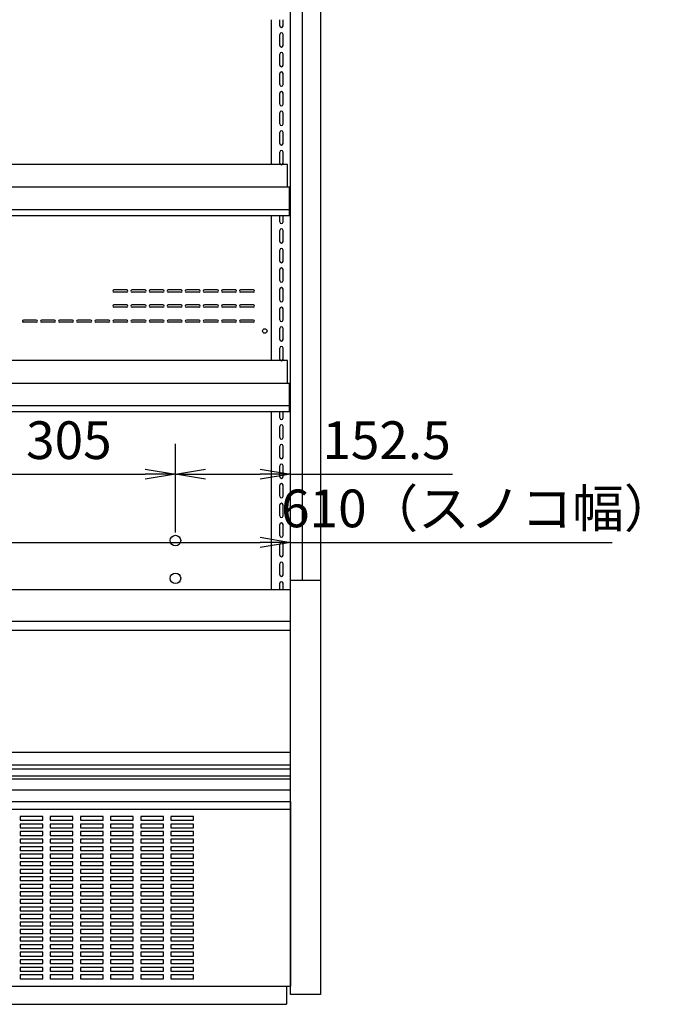
# Model space of a CAD drawing. Extents: x -3926 to 3749, y -3698 to 2290.
# Drawn here: x 2765 to 3635, y -1130 to 176 of the extents above; entities that cross this region are included whole.
import ezdxf

# ---------------------------------------------------------------- set-up
doc = ezdxf.new("R2010")
doc.units = 0
doc.header["$LTSCALE"] = 0.3
doc.layers.get('0').update_dxf_attribs({"linetype": 'CONTINUOUS'})
doc.layers.get('DEFPOINTS').update_dxf_attribs({"linetype": 'CONTINUOUS'})
for name, color, linetype in [('003ｸﾞﾛｰ', 150, 'CONTINUOUS'), ('10', 3, 'CONTINUOUS'), ('20（穴）', 150, 'CONTINUOUS'), ('塞ぎ材', 150, 'CONTINUOUS'), ('棚', 2, 'CONTINUOUS')]:
    doc.layers.add(name, color=color, linetype=linetype)
doc.layers.get('0').off()
doc.styles.add('MSTYLE2', font='romans.shx', dxfattribs={"width": 0.7, "bigfont": 'extfont.shx'})
doc.dimstyles.new('１／２０用', dxfattribs={"dimtxt": 60, "dimasz": 40, "dimexe": 40, "dimexo": 30, "dimgap": 20, "dimtad": 3, "dimdec": 1, "dimdsep": 46, "dimtxsty": 'MSTYLE2', "dimblk1": 'OPEN', "dimblk2": 'OPEN', "dimsah": 1, "dimcen": -60, "dimadec": 0, "dimazin": 0, "dimtfac": 1, "dimtdec": 1, "dimtmove": 0, "dimatfit": 3, "dimldrblk": 'OPEN', "dimfxl": 1, "dimtolj": 1, "dimarcsym": 0})

# ---------------------------------------------------------------- blocks, each defined once
blk = doc.blocks.new('_OPEN')
at = {"color": 0, "linetype": 'ByBlock'}
for p, q in [((-1, 0.167), (0, 0)), ((0, 0), (-1, -0.167)), ((0, 0), (-1, 0))]:
    blk.add_line(p, q, dxfattribs=at)
blk = doc.blocks.new('*D155')
at = {"layer": '10', "color": 0, "lineweight": -2, "transparency": 16777216}
for p, q in [((2666.7, -504), (2666.7, -386.6)), ((2971.7, -484.5), (2971.7, -386.6)), ((2706.7, -426.6), (2931.7, -426.6))]:
    blk.add_line(p, q, dxfattribs=at)
at = {"layer": 'DEFPOINTS', "color": 0, "transparency": 16777216}
for p in [(2971.7, -426.6), (2971.7, -514.5), (2666.7, -534)]:
    blk.add_point(p, dxfattribs=at)
at = {"layer": '10', "color": 0, "lineweight": -2, "transparency": 16777216, "xscale": 40, "yscale": 40, "zscale": 40, "rotation": 180}
blk.add_blockref('_OPEN', (2666.7, -426.6), dxfattribs=at)
at = {"layer": '10', "color": 0, "lineweight": -2, "transparency": 16777216, "xscale": 40, "yscale": 40, "zscale": 40}
blk.add_blockref('_OPEN', (2971.7, -426.6), dxfattribs=at)
at = {"layer": '10', "color": 0, "transparency": 16777216, "insert": (2830.4, -381.6), "char_height": 50, "attachment_point": 5, "style": 'MSTYLE2'}
blk.add_mtext('\\A1;305', dxfattribs=at)
blk = doc.blocks.new('*D160')
at = {"layer": '10', "color": 0, "lineweight": -2, "transparency": 16777216}
for p, q in [((2971.7, -504), (2971.7, -386.6)), ((3124.2, -559), (3124.2, -386.6)), ((3011.7, -426.6), (3084.2, -426.6)), ((3124.2, -426.6), (3339.2, -426.6))]:
    blk.add_line(p, q, dxfattribs=at)
at = {"layer": 'DEFPOINTS', "color": 0, "transparency": 16777216}
for p in [(3124.2, -426.6), (2971.7, -534), (3124.2, -589)]:
    blk.add_point(p, dxfattribs=at)
at = {"layer": '10', "color": 0, "lineweight": -2, "transparency": 16777216, "xscale": 40, "yscale": 40, "zscale": 40, "rotation": 180}
blk.add_blockref('_OPEN', (2971.7, -426.6), dxfattribs=at)
at = {"layer": '10', "color": 0, "lineweight": -2, "transparency": 16777216, "xscale": 40, "yscale": 40, "zscale": 40}
blk.add_blockref('_OPEN', (3124.2, -426.6), dxfattribs=at)
at = {"layer": '10', "color": 0, "transparency": 16777216, "insert": (3251.7, -381.6), "char_height": 50, "attachment_point": 5, "style": 'MSTYLE2'}
blk.add_mtext('\\A1;152.5', dxfattribs=at)
blk = doc.blocks.new('*D189')
at = {"layer": '10', "color": 0, "lineweight": -2, "transparency": 16777216}
for p, q in [((2514.2, -545.4), (2514.2, -477.1)), ((3124.2, -535.2), (3124.2, -477.1)), ((2554.2, -517.1), (3084.2, -517.1)), ((3124.2, -517.1), (3550.7, -517.1))]:
    blk.add_line(p, q, dxfattribs=at)
at = {"layer": 'DEFPOINTS', "color": 0, "transparency": 16777216}
for p in [(3124.2, -517.1), (3124.2, -565.2), (2514.2, -575.4)]:
    blk.add_point(p, dxfattribs=at)
at = {"layer": '10', "color": 0, "lineweight": -2, "transparency": 16777216, "xscale": 40, "yscale": 40, "zscale": 40, "rotation": 180}
blk.add_blockref('_OPEN', (2514.2, -517.1), dxfattribs=at)
at = {"layer": '10', "color": 0, "lineweight": -2, "transparency": 16777216, "xscale": 40, "yscale": 40, "zscale": 40}
blk.add_blockref('_OPEN', (3124.2, -517.1), dxfattribs=at)
at = {"layer": '10', "color": 0, "transparency": 16777216, "insert": (3373.2, -472.1), "char_height": 50, "attachment_point": 5, "style": 'MSTYLE2'}
blk.add_mtext('\\A1;610（スノコ幅）', dxfattribs=at)

msp = doc.modelspace()

# ---------------------------------------------------------------- linework, layer by layer
at = {"layer": '003ｸﾞﾛｰ', "ltscale": 4.5}
for p, q in [((2907.2, -182.27), (2890.2, -182.27)), ((2931.2, -182.27), (2914.2, -182.27)), ((2955.2, -182.27), (2938.2, -182.27)), ((2979.2, -182.27), (2962.2, -182.27)), ((3003.2, -182.27), (2986.2, -182.27)), ((3027.2, -182.27), (3010.2, -182.27)), ((3051.2, -182.27), (3034.2, -182.27)), ((3075.2, -182.27), (3058.2, -182.27)), ((2907.2, -185.27), (2890.2, -185.27)), ((2931.2, -185.27), (2914.2, -185.27)), ((2955.2, -185.27), (2938.2, -185.27)), ((2979.2, -185.27), (2962.2, -185.27)), ((3003.2, -185.27), (2986.2, -185.27)), ((3027.2, -185.27), (3010.2, -185.27)), ((3051.2, -185.27), (3034.2, -185.27)), ((3075.2, -185.27), (3058.2, -185.27)), ((2907.2, -202.27), (2890.2, -202.27)), ((2907.2, -205.27), (2890.2, -205.27)), ((2931.2, -202.27), (2914.2, -202.27)), ((2931.2, -205.27), (2914.2, -205.27)), ((2955.2, -202.27), (2938.2, -202.27)), ((2955.2, -205.27), (2938.2, -205.27)), ((2979.2, -202.27), (2962.2, -202.27)), ((2979.2, -205.27), (2962.2, -205.27)), ((3003.2, -202.27), (2986.2, -202.27)), ((3003.2, -205.27), (2986.2, -205.27)), ((3027.2, -202.27), (3010.2, -202.27)), ((3027.2, -205.27), (3010.2, -205.27)), ((3051.2, -202.27), (3034.2, -202.27)), ((3051.2, -205.27), (3034.2, -205.27)), ((3075.2, -202.27), (3058.2, -202.27)), ((3075.2, -205.27), (3058.2, -205.27)), ((2787.2, -222.27), (2770.2, -222.27)), ((2787.2, -225.27), (2770.2, -225.27)), ((2811.2, -222.27), (2794.2, -222.27)), ((2811.2, -225.27), (2794.2, -225.27)), ((2835.2, -222.27), (2818.2, -222.27)), ((2835.2, -225.27), (2818.2, -225.27)), ((2859.2, -222.27), (2842.2, -222.27)), ((2859.2, -225.27), (2842.2, -225.27)), ((2883.2, -222.27), (2866.2, -222.27)), ((2883.2, -225.27), (2866.2, -225.27)), ((2907.2, -222.27), (2890.2, -222.27)), ((2907.2, -225.27), (2890.2, -225.27)), ((2931.2, -222.27), (2914.2, -222.27)), ((2931.2, -225.27), (2914.2, -225.27)), ((2955.2, -222.27), (2938.2, -222.27)), ((2955.2, -225.27), (2938.2, -225.27)), ((2979.2, -222.27), (2962.2, -222.27)), ((2979.2, -225.27), (2962.2, -225.27)), ((3003.2, -222.27), (2986.2, -222.27)), ((3003.2, -225.27), (2986.2, -225.27)), ((3027.2, -222.27), (3010.2, -222.27)), ((3027.2, -225.27), (3010.2, -225.27)), ((3051.2, -222.27), (3034.2, -222.27)), ((3051.2, -225.27), (3034.2, -225.27)), ((3075.2, -222.27), (3058.2, -222.27)), ((3075.2, -225.27), (3058.2, -225.27))]:
    msp.add_line(p, q, dxfattribs=at)
for centre, radius in [((3090.2, -236.77), 3), ((2971.7, -514.77), 7), ((2971.7, -564.77), 7)]:
    msp.add_circle(centre, radius, dxfattribs=at)
for centre, start, end in [((2890.2, -183.77), 90, 270), ((2907.2, -183.77), 270, 90), ((2914.2, -183.77), 90, 270), ((2931.2, -183.77), 270, 90), ((2938.2, -183.77), 90, 270), ((2955.2, -183.77), 270, 90), ((2962.2, -183.77), 90, 270), ((2979.2, -183.77), 270, 90), ((2986.2, -183.77), 90, 270), ((3003.2, -183.77), 270, 90), ((3010.2, -183.77), 90, 270), ((3027.2, -183.77), 270, 90), ((3034.2, -183.77), 90, 270), ((3051.2, -183.77), 270, 90), ((3058.2, -183.77), 90, 270), ((3075.2, -183.77), 270, 90), ((2890.2, -203.77), 90, 270), ((2907.2, -203.77), 270, 90), ((2914.2, -203.77), 90, 270), ((2931.2, -203.77), 270, 90), ((2938.2, -203.77), 90, 270), ((2955.2, -203.77), 270, 90), ((2962.2, -203.77), 90, 270), ((2979.2, -203.77), 270, 90), ((2986.2, -203.77), 90, 270), ((3003.2, -203.77), 270, 90), ((3010.2, -203.77), 90, 270), ((3027.2, -203.77), 270, 90), ((3034.2, -203.77), 90, 270), ((3051.2, -203.77), 270, 90), ((3058.2, -203.77), 90, 270), ((3075.2, -203.77), 270, 90), ((2770.2, -223.77), 90, 270), ((2787.2, -223.77), 270, 90), ((2794.2, -223.77), 90, 270), ((2811.2, -223.77), 270, 90), ((2818.2, -223.77), 90, 270), ((2835.2, -223.77), 270, 90), ((2842.2, -223.77), 90, 270), ((2859.2, -223.77), 270, 90), ((2866.2, -223.77), 90, 270), ((2883.2, -223.77), 270, 90), ((2890.2, -223.77), 90, 270), ((2907.2, -223.77), 270, 90), ((2914.2, -223.77), 90, 270), ((2931.2, -223.77), 270, 90), ((2938.2, -223.77), 90, 270), ((2955.2, -223.77), 270, 90), ((2962.2, -223.77), 90, 270), ((2979.2, -223.77), 270, 90), ((2986.2, -223.77), 90, 270), ((3003.2, -223.77), 270, 90), ((3010.2, -223.77), 90, 270), ((3027.2, -223.77), 270, 90), ((3034.2, -223.77), 90, 270), ((3051.2, -223.77), 270, 90), ((3058.2, -223.77), 90, 270), ((3075.2, -223.77), 270, 90)]:
    msp.add_arc(centre, 1.5, start, end, dxfattribs=at)
at = {"layer": '20（穴）', "ltscale": 8.5}
msp.add_line((3164.2, 525.25), (3164.2, -1116.75), dxfattribs=at)
at = {"layer": '20（穴）'}
for p, q in [((2795.7, -880.74), (2765.7, -880.74)), ((2765.7, -880.74), (2765.7, -885.74)), ((2765.7, -885.74), (2795.7, -885.74)), ((2795.7, -885.74), (2795.7, -880.74)), ((2835.7, -880.74), (2805.7, -880.74)), ((2805.7, -880.74), (2805.7, -885.74)), ((2805.7, -885.74), (2835.7, -885.74)), ((2835.7, -885.74), (2835.7, -880.74)), ((2875.7, -880.74), (2845.7, -880.74)), ((2845.7, -880.74), (2845.7, -885.74)), ((2845.7, -885.74), (2875.7, -885.74)), ((2875.7, -885.74), (2875.7, -880.74)), ((2915.7, -880.74), (2885.7, -880.74)), ((2885.7, -880.74), (2885.7, -885.74)), ((2885.7, -885.74), (2915.7, -885.74)), ((2915.7, -885.74), (2915.7, -880.74)), ((2955.7, -880.74), (2925.7, -880.74)), ((2925.7, -880.74), (2925.7, -885.74)), ((2925.7, -885.74), (2955.7, -885.74)), ((2955.7, -885.74), (2955.7, -880.74)), ((2995.7, -880.74), (2965.7, -880.74)), ((2965.7, -880.74), (2965.7, -885.74)), ((2965.7, -885.74), (2995.7, -885.74)), ((2995.7, -885.74), (2995.7, -880.74)), ((2795.7, -890.74), (2765.7, -890.74)), ((2765.7, -890.74), (2765.7, -895.74)), ((2765.7, -895.74), (2795.7, -895.74)), ((2795.7, -900.74), (2765.7, -900.74)), ((2765.7, -900.74), (2765.7, -905.74)), ((2795.7, -895.74), (2795.7, -890.74)), ((2795.7, -905.74), (2795.7, -900.74)), ((2835.7, -890.74), (2805.7, -890.74)), ((2805.7, -890.74), (2805.7, -895.74)), ((2805.7, -895.74), (2835.7, -895.74)), ((2835.7, -900.74), (2805.7, -900.74)), ((2805.7, -900.74), (2805.7, -905.74)), ((2835.7, -895.74), (2835.7, -890.74)), ((2835.7, -905.74), (2835.7, -900.74)), ((2875.7, -890.74), (2845.7, -890.74)), ((2845.7, -890.74), (2845.7, -895.74)), ((2845.7, -895.74), (2875.7, -895.74)), ((2875.7, -900.74), (2845.7, -900.74)), ((2845.7, -900.74), (2845.7, -905.74)), ((2875.7, -895.74), (2875.7, -890.74)), ((2875.7, -905.74), (2875.7, -900.74)), ((2915.7, -890.74), (2885.7, -890.74)), ((2885.7, -890.74), (2885.7, -895.74)), ((2885.7, -895.74), (2915.7, -895.74)), ((2915.7, -900.74), (2885.7, -900.74)), ((2885.7, -900.74), (2885.7, -905.74)), ((2915.7, -895.74), (2915.7, -890.74)), ((2915.7, -905.74), (2915.7, -900.74)), ((2955.7, -890.74), (2925.7, -890.74)), ((2925.7, -890.74), (2925.7, -895.74)), ((2925.7, -895.74), (2955.7, -895.74)), ((2955.7, -900.74), (2925.7, -900.74)), ((2925.7, -900.74), (2925.7, -905.74)), ((2955.7, -895.74), (2955.7, -890.74)), ((2955.7, -905.74), (2955.7, -900.74)), ((2995.7, -890.74), (2965.7, -890.74)), ((2965.7, -890.74), (2965.7, -895.74)), ((2965.7, -895.74), (2995.7, -895.74)), ((2995.7, -900.74), (2965.7, -900.74)), ((2965.7, -900.74), (2965.7, -905.74)), ((2995.7, -895.74), (2995.7, -890.74)), ((2995.7, -905.74), (2995.7, -900.74)), ((2765.7, -905.74), (2795.7, -905.74)), ((2795.7, -910.74), (2765.7, -910.74)), ((2765.7, -910.74), (2765.7, -915.74)), ((2795.7, -915.74), (2795.7, -910.74)), ((2805.7, -905.74), (2835.7, -905.74)), ((2835.7, -910.74), (2805.7, -910.74)), ((2805.7, -910.74), (2805.7, -915.74)), ((2835.7, -915.74), (2835.7, -910.74)), ((2845.7, -905.74), (2875.7, -905.74)), ((2875.7, -910.74), (2845.7, -910.74)), ((2845.7, -910.74), (2845.7, -915.74)), ((2875.7, -915.74), (2875.7, -910.74)), ((2885.7, -905.74), (2915.7, -905.74)), ((2915.7, -910.74), (2885.7, -910.74)), ((2885.7, -910.74), (2885.7, -915.74)), ((2915.7, -915.74), (2915.7, -910.74)), ((2925.7, -905.74), (2955.7, -905.74)), ((2955.7, -910.74), (2925.7, -910.74)), ((2925.7, -910.74), (2925.7, -915.74)), ((2955.7, -915.74), (2955.7, -910.74)), ((2965.7, -905.74), (2995.7, -905.74)), ((2995.7, -910.74), (2965.7, -910.74)), ((2965.7, -910.74), (2965.7, -915.74)), ((2995.7, -915.74), (2995.7, -910.74)), ((2765.7, -915.74), (2795.7, -915.74)), ((2795.7, -920.74), (2765.7, -920.74)), ((2765.7, -920.74), (2765.7, -925.74)), ((2765.7, -925.74), (2795.7, -925.74)), ((2795.7, -925.74), (2795.7, -920.74)), ((2805.7, -915.74), (2835.7, -915.74)), ((2835.7, -920.74), (2805.7, -920.74)), ((2805.7, -920.74), (2805.7, -925.74)), ((2805.7, -925.74), (2835.7, -925.74)), ((2835.7, -925.74), (2835.7, -920.74)), ((2845.7, -915.74), (2875.7, -915.74)), ((2875.7, -920.74), (2845.7, -920.74)), ((2845.7, -920.74), (2845.7, -925.74)), ((2845.7, -925.74), (2875.7, -925.74)), ((2875.7, -925.74), (2875.7, -920.74)), ((2885.7, -915.74), (2915.7, -915.74)), ((2915.7, -920.74), (2885.7, -920.74)), ((2885.7, -920.74), (2885.7, -925.74)), ((2885.7, -925.74), (2915.7, -925.74)), ((2915.7, -925.74), (2915.7, -920.74)), ((2925.7, -915.74), (2955.7, -915.74)), ((2955.7, -920.74), (2925.7, -920.74)), ((2925.7, -920.74), (2925.7, -925.74)), ((2925.7, -925.74), (2955.7, -925.74)), ((2955.7, -925.74), (2955.7, -920.74)), ((2965.7, -915.74), (2995.7, -915.74)), ((2995.7, -920.74), (2965.7, -920.74)), ((2965.7, -920.74), (2965.7, -925.74)), ((2965.7, -925.74), (2995.7, -925.74)), ((2995.7, -925.74), (2995.7, -920.74)), ((2795.7, -930.74), (2765.7, -930.74)), ((2765.7, -930.74), (2765.7, -935.74)), ((2765.7, -935.74), (2795.7, -935.74)), ((2795.7, -935.74), (2795.7, -930.74)), ((2835.7, -930.74), (2805.7, -930.74)), ((2805.7, -930.74), (2805.7, -935.74)), ((2805.7, -935.74), (2835.7, -935.74)), ((2835.7, -935.74), (2835.7, -930.74)), ((2875.7, -930.74), (2845.7, -930.74)), ((2845.7, -930.74), (2845.7, -935.74)), ((2845.7, -935.74), (2875.7, -935.74)), ((2875.7, -935.74), (2875.7, -930.74)), ((2915.7, -930.74), (2885.7, -930.74)), ((2885.7, -930.74), (2885.7, -935.74)), ((2885.7, -935.74), (2915.7, -935.74)), ((2915.7, -935.74), (2915.7, -930.74)), ((2955.7, -930.74), (2925.7, -930.74)), ((2925.7, -930.74), (2925.7, -935.74)), ((2925.7, -935.74), (2955.7, -935.74)), ((2955.7, -935.74), (2955.7, -930.74)), ((2995.7, -930.74), (2965.7, -930.74)), ((2965.7, -930.74), (2965.7, -935.74)), ((2965.7, -935.74), (2995.7, -935.74)), ((2995.7, -935.74), (2995.7, -930.74)), ((2795.7, -940.74), (2765.7, -940.74)), ((2765.7, -940.74), (2765.7, -945.74)), ((2765.7, -945.74), (2795.7, -945.74)), ((2795.7, -950.74), (2765.7, -950.74)), ((2765.7, -950.74), (2765.7, -955.74)), ((2795.7, -945.74), (2795.7, -940.74)), ((2795.7, -955.74), (2795.7, -950.74)), ((2835.7, -940.74), (2805.7, -940.74)), ((2805.7, -940.74), (2805.7, -945.74)), ((2805.7, -945.74), (2835.7, -945.74)), ((2835.7, -950.74), (2805.7, -950.74)), ((2805.7, -950.74), (2805.7, -955.74)), ((2835.7, -945.74), (2835.7, -940.74)), ((2835.7, -955.74), (2835.7, -950.74)), ((2875.7, -940.74), (2845.7, -940.74)), ((2845.7, -940.74), (2845.7, -945.74)), ((2845.7, -945.74), (2875.7, -945.74)), ((2875.7, -950.74), (2845.7, -950.74)), ((2845.7, -950.74), (2845.7, -955.74)), ((2875.7, -945.74), (2875.7, -940.74)), ((2875.7, -955.74), (2875.7, -950.74)), ((2915.7, -940.74), (2885.7, -940.74)), ((2885.7, -940.74), (2885.7, -945.74)), ((2885.7, -945.74), (2915.7, -945.74)), ((2915.7, -950.74), (2885.7, -950.74)), ((2885.7, -950.74), (2885.7, -955.74)), ((2915.7, -945.74), (2915.7, -940.74)), ((2915.7, -955.74), (2915.7, -950.74)), ((2955.7, -940.74), (2925.7, -940.74)), ((2925.7, -940.74), (2925.7, -945.74)), ((2925.7, -945.74), (2955.7, -945.74)), ((2955.7, -950.74), (2925.7, -950.74)), ((2925.7, -950.74), (2925.7, -955.74)), ((2955.7, -945.74), (2955.7, -940.74)), ((2955.7, -955.74), (2955.7, -950.74)), ((2995.7, -940.74), (2965.7, -940.74)), ((2965.7, -940.74), (2965.7, -945.74)), ((2965.7, -945.74), (2995.7, -945.74)), ((2995.7, -950.74), (2965.7, -950.74)), ((2965.7, -950.74), (2965.7, -955.74)), ((2995.7, -945.74), (2995.7, -940.74)), ((2995.7, -955.74), (2995.7, -950.74)), ((2765.7, -955.74), (2795.7, -955.74)), ((2795.7, -960.74), (2765.7, -960.74)), ((2765.7, -960.74), (2765.7, -965.74)), ((2765.7, -965.74), (2795.7, -965.74)), ((2795.7, -965.74), (2795.7, -960.74)), ((2805.7, -955.74), (2835.7, -955.74)), ((2835.7, -960.74), (2805.7, -960.74)), ((2805.7, -960.74), (2805.7, -965.74)), ((2805.7, -965.74), (2835.7, -965.74)), ((2835.7, -965.74), (2835.7, -960.74)), ((2845.7, -955.74), (2875.7, -955.74)), ((2875.7, -960.74), (2845.7, -960.74)), ((2845.7, -960.74), (2845.7, -965.74)), ((2845.7, -965.74), (2875.7, -965.74)), ((2875.7, -965.74), (2875.7, -960.74)), ((2885.7, -955.74), (2915.7, -955.74)), ((2915.7, -960.74), (2885.7, -960.74)), ((2885.7, -960.74), (2885.7, -965.74)), ((2885.7, -965.74), (2915.7, -965.74)), ((2915.7, -965.74), (2915.7, -960.74)), ((2925.7, -955.74), (2955.7, -955.74)), ((2955.7, -960.74), (2925.7, -960.74)), ((2925.7, -960.74), (2925.7, -965.74)), ((2925.7, -965.74), (2955.7, -965.74)), ((2955.7, -965.74), (2955.7, -960.74)), ((2965.7, -955.74), (2995.7, -955.74)), ((2995.7, -960.74), (2965.7, -960.74)), ((2965.7, -960.74), (2965.7, -965.74)), ((2965.7, -965.74), (2995.7, -965.74)), ((2995.7, -965.74), (2995.7, -960.74)), ((2795.7, -970.74), (2765.7, -970.74)), ((2765.7, -970.74), (2765.7, -975.74)), ((2765.7, -975.74), (2795.7, -975.74)), ((2795.7, -975.74), (2795.7, -970.74)), ((2835.7, -970.74), (2805.7, -970.74)), ((2805.7, -970.74), (2805.7, -975.74)), ((2805.7, -975.74), (2835.7, -975.74)), ((2835.7, -975.74), (2835.7, -970.74)), ((2875.7, -970.74), (2845.7, -970.74)), ((2845.7, -970.74), (2845.7, -975.74)), ((2845.7, -975.74), (2875.7, -975.74)), ((2875.7, -975.74), (2875.7, -970.74)), ((2915.7, -970.74), (2885.7, -970.74)), ((2885.7, -970.74), (2885.7, -975.74)), ((2885.7, -975.74), (2915.7, -975.74)), ((2915.7, -975.74), (2915.7, -970.74)), ((2955.7, -970.74), (2925.7, -970.74)), ((2925.7, -970.74), (2925.7, -975.74)), ((2925.7, -975.74), (2955.7, -975.74)), ((2955.7, -975.74), (2955.7, -970.74)), ((2995.7, -970.74), (2965.7, -970.74)), ((2965.7, -970.74), (2965.7, -975.74)), ((2965.7, -975.74), (2995.7, -975.74)), ((2995.7, -975.74), (2995.7, -970.74)), ((2795.7, -980.74), (2765.7, -980.74)), ((2765.7, -980.74), (2765.7, -985.74)), ((2765.7, -985.74), (2795.7, -985.74)), ((2795.7, -990.74), (2765.7, -990.74)), ((2765.7, -990.74), (2765.7, -995.74)), ((2795.7, -985.74), (2795.7, -980.74)), ((2795.7, -995.74), (2795.7, -990.74)), ((2835.7, -980.74), (2805.7, -980.74)), ((2805.7, -980.74), (2805.7, -985.74)), ((2805.7, -985.74), (2835.7, -985.74)), ((2835.7, -990.74), (2805.7, -990.74)), ((2805.7, -990.74), (2805.7, -995.74)), ((2835.7, -985.74), (2835.7, -980.74)), ((2835.7, -995.74), (2835.7, -990.74)), ((2875.7, -980.74), (2845.7, -980.74)), ((2845.7, -980.74), (2845.7, -985.74)), ((2845.7, -985.74), (2875.7, -985.74)), ((2875.7, -990.74), (2845.7, -990.74)), ((2845.7, -990.74), (2845.7, -995.74)), ((2875.7, -985.74), (2875.7, -980.74)), ((2875.7, -995.74), (2875.7, -990.74)), ((2915.7, -980.74), (2885.7, -980.74)), ((2885.7, -980.74), (2885.7, -985.74)), ((2885.7, -985.74), (2915.7, -985.74)), ((2915.7, -990.74), (2885.7, -990.74)), ((2885.7, -990.74), (2885.7, -995.74)), ((2915.7, -985.74), (2915.7, -980.74)), ((2915.7, -995.74), (2915.7, -990.74)), ((2955.7, -980.74), (2925.7, -980.74)), ((2925.7, -980.74), (2925.7, -985.74)), ((2925.7, -985.74), (2955.7, -985.74)), ((2955.7, -990.74), (2925.7, -990.74)), ((2925.7, -990.74), (2925.7, -995.74)), ((2955.7, -985.74), (2955.7, -980.74)), ((2955.7, -995.74), (2955.7, -990.74)), ((2995.7, -980.74), (2965.7, -980.74)), ((2965.7, -980.74), (2965.7, -985.74)), ((2965.7, -985.74), (2995.7, -985.74)), ((2995.7, -990.74), (2965.7, -990.74)), ((2965.7, -990.74), (2965.7, -995.74)), ((2995.7, -985.74), (2995.7, -980.74)), ((2995.7, -995.74), (2995.7, -990.74)), ((2765.7, -995.74), (2795.7, -995.74)), ((2795.7, -1000.74), (2765.7, -1000.74)), ((2765.7, -1000.74), (2765.7, -1005.74)), ((2795.7, -1005.74), (2795.7, -1000.74)), ((2805.7, -995.74), (2835.7, -995.74)), ((2835.7, -1000.74), (2805.7, -1000.74)), ((2805.7, -1000.74), (2805.7, -1005.74)), ((2835.7, -1005.74), (2835.7, -1000.74)), ((2845.7, -995.74), (2875.7, -995.74)), ((2875.7, -1000.74), (2845.7, -1000.74)), ((2845.7, -1000.74), (2845.7, -1005.74)), ((2875.7, -1005.74), (2875.7, -1000.74)), ((2885.7, -995.74), (2915.7, -995.74)), ((2915.7, -1000.74), (2885.7, -1000.74)), ((2885.7, -1000.74), (2885.7, -1005.74)), ((2915.7, -1005.74), (2915.7, -1000.74)), ((2925.7, -995.74), (2955.7, -995.74)), ((2955.7, -1000.74), (2925.7, -1000.74)), ((2925.7, -1000.74), (2925.7, -1005.74)), ((2955.7, -1005.74), (2955.7, -1000.74)), ((2965.7, -995.74), (2995.7, -995.74)), ((2995.7, -1000.74), (2965.7, -1000.74)), ((2965.7, -1000.74), (2965.7, -1005.74)), ((2995.7, -1005.74), (2995.7, -1000.74)), ((2765.7, -1005.74), (2795.7, -1005.74)), ((2795.7, -1010.74), (2765.7, -1010.74)), ((2765.7, -1010.74), (2765.7, -1015.74)), ((2765.7, -1015.74), (2795.7, -1015.74)), ((2795.7, -1015.74), (2795.7, -1010.74)), ((2805.7, -1005.74), (2835.7, -1005.74)), ((2835.7, -1010.74), (2805.7, -1010.74)), ((2805.7, -1010.74), (2805.7, -1015.74)), ((2805.7, -1015.74), (2835.7, -1015.74)), ((2835.7, -1015.74), (2835.7, -1010.74)), ((2845.7, -1005.74), (2875.7, -1005.74)), ((2875.7, -1010.74), (2845.7, -1010.74)), ((2845.7, -1010.74), (2845.7, -1015.74)), ((2845.7, -1015.74), (2875.7, -1015.74)), ((2875.7, -1015.74), (2875.7, -1010.74)), ((2885.7, -1005.74), (2915.7, -1005.74)), ((2915.7, -1010.74), (2885.7, -1010.74)), ((2885.7, -1010.74), (2885.7, -1015.74)), ((2885.7, -1015.74), (2915.7, -1015.74)), ((2915.7, -1015.74), (2915.7, -1010.74)), ((2925.7, -1005.74), (2955.7, -1005.74)), ((2955.7, -1010.74), (2925.7, -1010.74)), ((2925.7, -1010.74), (2925.7, -1015.74)), ((2925.7, -1015.74), (2955.7, -1015.74)), ((2955.7, -1015.74), (2955.7, -1010.74)), ((2965.7, -1005.74), (2995.7, -1005.74)), ((2995.7, -1010.74), (2965.7, -1010.74)), ((2965.7, -1010.74), (2965.7, -1015.74)), ((2965.7, -1015.74), (2995.7, -1015.74)), ((2995.7, -1015.74), (2995.7, -1010.74)), ((2795.7, -1020.74), (2765.7, -1020.74)), ((2765.7, -1020.74), (2765.7, -1025.74)), ((2765.7, -1025.74), (2795.7, -1025.74)), ((2765.7, -1030.74), (2765.7, -1035.74)), ((2795.7, -1030.74), (2765.7, -1030.74)), ((2795.7, -1025.74), (2795.7, -1020.74)), ((2795.7, -1035.74), (2795.7, -1030.74)), ((2835.7, -1020.74), (2805.7, -1020.74)), ((2805.7, -1020.74), (2805.7, -1025.74)), ((2805.7, -1025.74), (2835.7, -1025.74)), ((2805.7, -1030.74), (2805.7, -1035.74)), ((2835.7, -1030.74), (2805.7, -1030.74)), ((2835.7, -1025.74), (2835.7, -1020.74)), ((2835.7, -1035.74), (2835.7, -1030.74)), ((2875.7, -1020.74), (2845.7, -1020.74)), ((2845.7, -1020.74), (2845.7, -1025.74)), ((2845.7, -1025.74), (2875.7, -1025.74)), ((2845.7, -1030.74), (2845.7, -1035.74)), ((2875.7, -1030.74), (2845.7, -1030.74)), ((2875.7, -1025.74), (2875.7, -1020.74)), ((2875.7, -1035.74), (2875.7, -1030.74)), ((2915.7, -1020.74), (2885.7, -1020.74)), ((2885.7, -1020.74), (2885.7, -1025.74)), ((2885.7, -1025.74), (2915.7, -1025.74)), ((2885.7, -1030.74), (2885.7, -1035.74)), ((2915.7, -1030.74), (2885.7, -1030.74)), ((2915.7, -1025.74), (2915.7, -1020.74)), ((2915.7, -1035.74), (2915.7, -1030.74)), ((2955.7, -1020.74), (2925.7, -1020.74)), ((2925.7, -1020.74), (2925.7, -1025.74)), ((2925.7, -1025.74), (2955.7, -1025.74)), ((2955.7, -1030.74), (2925.7, -1030.74)), ((2925.7, -1030.74), (2925.7, -1035.74)), ((2955.7, -1025.74), (2955.7, -1020.74)), ((2955.7, -1035.74), (2955.7, -1030.74)), ((2995.7, -1020.74), (2965.7, -1020.74)), ((2965.7, -1020.74), (2965.7, -1025.74)), ((2965.7, -1025.74), (2995.7, -1025.74)), ((2995.7, -1030.74), (2965.7, -1030.74)), ((2965.7, -1030.74), (2965.7, -1035.74)), ((2995.7, -1025.74), (2995.7, -1020.74)), ((2995.7, -1035.74), (2995.7, -1030.74)), ((2765.7, -1035.74), (2795.7, -1035.74)), ((2795.7, -1040.74), (2765.7, -1040.74)), ((2765.7, -1040.74), (2765.7, -1045.74)), ((2795.7, -1045.74), (2795.7, -1040.74)), ((2805.7, -1035.74), (2835.7, -1035.74)), ((2835.7, -1040.74), (2805.7, -1040.74)), ((2805.7, -1040.74), (2805.7, -1045.74)), ((2835.7, -1045.74), (2835.7, -1040.74)), ((2845.7, -1035.74), (2875.7, -1035.74)), ((2875.7, -1040.74), (2845.7, -1040.74)), ((2845.7, -1040.74), (2845.7, -1045.74)), ((2875.7, -1045.74), (2875.7, -1040.74)), ((2885.7, -1035.74), (2915.7, -1035.74)), ((2915.7, -1040.74), (2885.7, -1040.74)), ((2885.7, -1040.74), (2885.7, -1045.74)), ((2915.7, -1045.74), (2915.7, -1040.74)), ((2925.7, -1035.74), (2955.7, -1035.74)), ((2955.7, -1040.74), (2925.7, -1040.74)), ((2925.7, -1040.74), (2925.7, -1045.74)), ((2955.7, -1045.74), (2955.7, -1040.74)), ((2965.7, -1035.74), (2995.7, -1035.74)), ((2995.7, -1040.74), (2965.7, -1040.74)), ((2965.7, -1040.74), (2965.7, -1045.74)), ((2995.7, -1045.74), (2995.7, -1040.74)), ((2765.7, -1045.74), (2795.7, -1045.74)), ((2795.7, -1050.74), (2765.7, -1050.74)), ((2765.7, -1050.74), (2765.7, -1055.74)), ((2765.7, -1055.74), (2795.7, -1055.74)), ((2795.7, -1055.74), (2795.7, -1050.74)), ((2805.7, -1045.74), (2835.7, -1045.74)), ((2835.7, -1050.74), (2805.7, -1050.74)), ((2805.7, -1050.74), (2805.7, -1055.74)), ((2805.7, -1055.74), (2835.7, -1055.74)), ((2835.7, -1055.74), (2835.7, -1050.74)), ((2845.7, -1045.74), (2875.7, -1045.74)), ((2875.7, -1050.74), (2845.7, -1050.74)), ((2845.7, -1050.74), (2845.7, -1055.74)), ((2845.7, -1055.74), (2875.7, -1055.74)), ((2875.7, -1055.74), (2875.7, -1050.74)), ((2885.7, -1045.74), (2915.7, -1045.74)), ((2915.7, -1050.74), (2885.7, -1050.74)), ((2885.7, -1050.74), (2885.7, -1055.74)), ((2885.7, -1055.74), (2915.7, -1055.74)), ((2915.7, -1055.74), (2915.7, -1050.74)), ((2925.7, -1045.74), (2955.7, -1045.74)), ((2955.7, -1050.74), (2925.7, -1050.74)), ((2925.7, -1050.74), (2925.7, -1055.74)), ((2925.7, -1055.74), (2955.7, -1055.74)), ((2955.7, -1055.74), (2955.7, -1050.74)), ((2965.7, -1045.74), (2995.7, -1045.74)), ((2995.7, -1050.74), (2965.7, -1050.74)), ((2965.7, -1050.74), (2965.7, -1055.74)), ((2965.7, -1055.74), (2995.7, -1055.74)), ((2995.7, -1055.74), (2995.7, -1050.74)), ((2765.7, -1060.74), (2765.7, -1065.74)), ((2795.7, -1060.74), (2765.7, -1060.74)), ((2765.7, -1065.74), (2795.7, -1065.74)), ((2765.7, -1070.74), (2765.7, -1075.74)), ((2795.7, -1070.74), (2765.7, -1070.74)), ((2795.7, -1065.74), (2795.7, -1060.74)), ((2795.7, -1075.74), (2795.7, -1070.74)), ((2805.7, -1060.74), (2805.7, -1065.74)), ((2835.7, -1060.74), (2805.7, -1060.74)), ((2805.7, -1065.74), (2835.7, -1065.74)), ((2805.7, -1070.74), (2805.7, -1075.74)), ((2835.7, -1070.74), (2805.7, -1070.74)), ((2835.7, -1065.74), (2835.7, -1060.74)), ((2835.7, -1075.74), (2835.7, -1070.74)), ((2875.7, -1060.74), (2845.7, -1060.74)), ((2845.7, -1060.74), (2845.7, -1065.74)), ((2845.7, -1065.74), (2875.7, -1065.74)), ((2875.7, -1070.74), (2845.7, -1070.74)), ((2845.7, -1070.74), (2845.7, -1075.74)), ((2875.7, -1065.74), (2875.7, -1060.74)), ((2875.7, -1075.74), (2875.7, -1070.74)), ((2915.7, -1060.74), (2885.7, -1060.74)), ((2885.7, -1060.74), (2885.7, -1065.74)), ((2885.7, -1065.74), (2915.7, -1065.74)), ((2915.7, -1070.74), (2885.7, -1070.74)), ((2885.7, -1070.74), (2885.7, -1075.74)), ((2915.7, -1065.74), (2915.7, -1060.74)), ((2915.7, -1075.74), (2915.7, -1070.74)), ((2955.7, -1060.74), (2925.7, -1060.74)), ((2925.7, -1060.74), (2925.7, -1065.74)), ((2925.7, -1065.74), (2955.7, -1065.74)), ((2955.7, -1070.74), (2925.7, -1070.74)), ((2925.7, -1070.74), (2925.7, -1075.74)), ((2955.7, -1065.74), (2955.7, -1060.74)), ((2955.7, -1075.74), (2955.7, -1070.74)), ((2995.7, -1060.74), (2965.7, -1060.74)), ((2965.7, -1060.74), (2965.7, -1065.74)), ((2965.7, -1065.74), (2995.7, -1065.74)), ((2995.7, -1070.74), (2965.7, -1070.74)), ((2965.7, -1070.74), (2965.7, -1075.74)), ((2995.7, -1065.74), (2995.7, -1060.74)), ((2995.7, -1075.74), (2995.7, -1070.74)), ((2765.7, -1075.74), (2795.7, -1075.74)), ((2795.7, -1080.74), (2765.7, -1080.74)), ((2765.7, -1080.74), (2765.7, -1085.74)), ((2795.7, -1085.74), (2795.7, -1080.74)), ((2805.7, -1075.74), (2835.7, -1075.74)), ((2835.7, -1080.74), (2805.7, -1080.74)), ((2805.7, -1080.74), (2805.7, -1085.74)), ((2835.7, -1085.74), (2835.7, -1080.74)), ((2845.7, -1075.74), (2875.7, -1075.74)), ((2875.7, -1080.74), (2845.7, -1080.74)), ((2845.7, -1080.74), (2845.7, -1085.74)), ((2875.7, -1085.74), (2875.7, -1080.74)), ((2885.7, -1075.74), (2915.7, -1075.74)), ((2915.7, -1080.74), (2885.7, -1080.74)), ((2885.7, -1080.74), (2885.7, -1085.74)), ((2915.7, -1085.74), (2915.7, -1080.74)), ((2925.7, -1075.74), (2955.7, -1075.74)), ((2955.7, -1080.74), (2925.7, -1080.74)), ((2925.7, -1080.74), (2925.7, -1085.74)), ((2955.7, -1085.74), (2955.7, -1080.74)), ((2965.7, -1075.74), (2995.7, -1075.74)), ((2995.7, -1080.74), (2965.7, -1080.74)), ((2965.7, -1080.74), (2965.7, -1085.74)), ((2995.7, -1085.74), (2995.7, -1080.74)), ((2765.7, -1085.74), (2795.7, -1085.74)), ((2795.7, -1090.74), (2765.7, -1090.74)), ((2765.7, -1090.74), (2765.7, -1095.74)), ((2765.7, -1095.74), (2795.7, -1095.74)), ((2795.7, -1095.74), (2795.7, -1090.74)), ((2805.7, -1085.74), (2835.7, -1085.74)), ((2835.7, -1090.74), (2805.7, -1090.74)), ((2805.7, -1090.74), (2805.7, -1095.74)), ((2805.7, -1095.74), (2835.7, -1095.74)), ((2835.7, -1095.74), (2835.7, -1090.74)), ((2845.7, -1085.74), (2875.7, -1085.74)), ((2875.7, -1090.74), (2845.7, -1090.74)), ((2845.7, -1090.74), (2845.7, -1095.74)), ((2845.7, -1095.74), (2875.7, -1095.74)), ((2875.7, -1095.74), (2875.7, -1090.74)), ((2885.7, -1085.74), (2915.7, -1085.74)), ((2915.7, -1090.74), (2885.7, -1090.74)), ((2885.7, -1090.74), (2885.7, -1095.74)), ((2885.7, -1095.74), (2915.7, -1095.74)), ((2915.7, -1095.74), (2915.7, -1090.74)), ((2925.7, -1085.74), (2955.7, -1085.74)), ((2955.7, -1090.74), (2925.7, -1090.74)), ((2925.7, -1090.74), (2925.7, -1095.74)), ((2925.7, -1095.74), (2955.7, -1095.74)), ((2955.7, -1095.74), (2955.7, -1090.74)), ((2965.7, -1085.74), (2995.7, -1085.74)), ((2995.7, -1090.74), (2965.7, -1090.74)), ((2965.7, -1090.74), (2965.7, -1095.74)), ((2965.7, -1095.74), (2995.7, -1095.74)), ((2995.7, -1095.74), (2995.7, -1090.74))]:
    msp.add_line(p, q, dxfattribs=at)
at = {"layer": '塞ぎ材', "ltscale": 8.5}
for p, q in [((3124.2, -1116.75), (3124.2, 525.25)), ((3140.2, -567.75), (3140.2, 371.25)), ((3099.2, -16.13), (3099.2, 176.07)), ((3110, 167.96), (3110, 176.07)), ((3114.4, 167.96), (3114.4, 176.07)), ((3110, 141.96), (3110, 156.56)), ((3114.4, 141.96), (3114.4, 156.56)), ((3110, 115.96), (3110, 130.56)), ((3114.4, 115.96), (3114.4, 130.56)), ((3110, 89.96), (3110, 104.56)), ((3114.4, 89.96), (3114.4, 104.56)), ((3110, 63.96), (3110, 78.56)), ((3114.4, 63.96), (3114.4, 78.56)), ((3110, 37.96), (3110, 52.56)), ((3114.4, 37.96), (3114.4, 52.56)), ((3110, 11.96), (3110, 26.56)), ((3114.4, 11.96), (3114.4, 26.56)), ((3110, -14.04), (3110, 0.56)), ((3114.4, -14.04), (3114.4, 0.56)), ((3099.2, -276.13), (3099.2, -83.93)), ((3110, -92.04), (3110, -83.93)), ((3114.4, -92.04), (3114.4, -83.93)), ((3110, -118.04), (3110, -103.44)), ((3114.4, -118.04), (3114.4, -103.44)), ((3110, -144.04), (3110, -129.44)), ((3114.4, -144.04), (3114.4, -129.44)), ((3110, -170.04), (3110, -155.44)), ((3114.4, -170.04), (3114.4, -155.44)), ((3110, -196.04), (3110, -181.44)), ((3114.4, -196.04), (3114.4, -181.44)), ((3110, -222.04), (3110, -207.44)), ((3114.4, -222.04), (3114.4, -207.44)), ((3110, -248.04), (3110, -233.44)), ((3114.4, -248.04), (3114.4, -233.44)), ((3110, -274.04), (3110, -259.44)), ((3114.4, -274.04), (3114.4, -259.44)), ((3099.2, -579.7), (3099.2, -343.93)), ((3110, -352.04), (3110, -343.93)), ((3114.4, -352.04), (3114.4, -343.93)), ((3110, -378.04), (3110, -363.44)), ((3114.4, -378.04), (3114.4, -363.44)), ((3110, -404.04), (3110, -389.44)), ((3114.4, -404.04), (3114.4, -389.44)), ((3110, -430.04), (3110, -415.44)), ((3114.4, -430.04), (3114.4, -415.44)), ((3110, -456.04), (3110, -441.44)), ((3114.4, -456.04), (3114.4, -441.44)), ((3110, -482.04), (3110, -467.44)), ((3114.4, -482.04), (3114.4, -467.44)), ((3110, -508.04), (3110, -493.44)), ((3114.4, -508.04), (3114.4, -493.44)), ((3110, -534.04), (3110, -519.44)), ((3114.4, -534.04), (3114.4, -519.44)), ((3110, -560.04), (3110, -545.44)), ((3114.4, -560.04), (3114.4, -545.44)), ((3110, -579.7), (3110, -571.44)), ((3114.4, -579.7), (3114.4, -571.44)), ((3164.2, -567.75), (3124.2, -567.75)), ((684.2, -579.7), (3124.2, -579.7)), ((684.2, -621.74), (3124.2, -621.74)), ((684.2, -633.72), (3124.2, -633.72)), ((684.2, -795.4), (3124.2, -795.4)), ((684.2, -811.94), (3124.2, -811.94)), ((684.2, -817.66), (3124.2, -817.66)), ((684.2, -826.9), (3124.2, -826.9)), ((684.2, -830.67), (3124.2, -830.67)), ((684.2, -845.44), (3124.2, -845.44)), ((684.2, -860.76), (3124.2, -860.76)), ((3124.2, -860.76), (3124.2, -1105.74)), ((684.2, -870.76), (3124.2, -870.76)), ((684.2, -1105.74), (3124.2, -1105.74)), ((3119.2, -1105.74), (3119.2, -1129.74)), ((3164.2, -1116.75), (3124.2, -1116.75)), ((689.2, -1129.74), (3119.2, -1129.74))]:
    msp.add_line(p, q, dxfattribs=at)
for centre, start, end in [((3112.2, 167.96), 180, 0), ((3112.2, 156.56), 0, 180), ((3112.2, 141.96), 180, 0), ((3112.2, 130.56), 0, 180), ((3112.2, 115.96), 180, 0), ((3112.2, 104.56), 0, 180), ((3112.2, 89.96), 180, 0), ((3112.2, 78.56), 0, 180), ((3112.2, 63.96), 180, 0), ((3112.2, 52.56), 0, 180), ((3112.2, 37.96), 180, 0), ((3112.2, 26.56), 0, 180), ((3112.2, 11.96), 180, 0), ((3112.2, 0.56), 0, 180), ((3112.2, -14.04), 180, 0), ((3112.2, -92.04), 180, 0), ((3112.2, -103.44), 0, 180), ((3112.2, -118.04), 180, 0), ((3112.2, -129.44), 0, 180), ((3112.2, -144.04), 180, 0), ((3112.2, -155.44), 0, 180), ((3112.2, -170.04), 180, 0), ((3112.2, -181.44), 0, 180), ((3112.2, -196.04), 180, 0), ((3112.2, -207.44), 0, 180), ((3112.2, -222.04), 180, 0), ((3112.2, -233.44), 0, 180), ((3112.2, -248.04), 180, 0), ((3112.2, -259.44), 0, 180), ((3112.2, -274.04), 180, 0), ((3112.2, -352.04), 180, 0), ((3112.2, -363.44), 0, 180), ((3112.2, -378.04), 180, 0), ((3112.2, -389.44), 0, 180), ((3112.2, -404.04), 180, 0), ((3112.2, -415.44), 0, 180), ((3112.2, -430.04), 180, 0), ((3112.2, -441.44), 0, 180), ((3112.2, -456.04), 180, 0), ((3112.2, -467.44), 0, 180), ((3112.2, -482.04), 180, 0), ((3112.2, -493.44), 0, 180), ((3112.2, -508.04), 180, 0), ((3112.2, -519.44), 0, 180), ((3112.2, -534.04), 180, 0), ((3112.2, -545.44), 0, 180), ((3112.2, -560.04), 180, 0), ((3112.2, -571.44), 0, 180)]:
    msp.add_arc(centre, 2.2, start, end, dxfattribs=at)
at = {"layer": '棚'}
for p, q in [((3120.2, -16.13), (1908.2, -16.13)), ((3123.2, -46.23), (1905.2, -46.23)), ((3123.2, -76.15), (1905.2, -76.15)), ((3123.2, -83.93), (1905.2, -83.93)), ((3120.2, -276.13), (1908.2, -276.13)), ((3123.2, -306.23), (1905.2, -306.23)), ((3123.2, -336.15), (1905.2, -336.15)), ((3123.2, -343.93), (1905.2, -343.93))]:
    msp.add_line(p, q, dxfattribs=at)
at = {"layer": '棚', "ltscale": 8.5}
for p, q in [((3120.2, -46.23), (3120.2, -16.13)), ((3123.2, -83.93), (3123.2, -46.23)), ((3120.2, -306.23), (3120.2, -276.13)), ((3123.2, -343.93), (3123.2, -306.23))]:
    msp.add_line(p, q, dxfattribs=at)

# ---------------------------------------------------------------- dimensions: what is measured, and where the dimension line sits
at = {"layer": '10'}
for base, p1, p2, text, picture, middle in [((2971.7, -426.58), (2666.7, -534.03), (2971.7, -514.53), '305', '*D155', (2830.35, -426.58)), ((3124.2, -426.58), (2971.7, -534.03), (3124.2, -589.05), '152.5', '*D160', (3251.7, -426.58)), ((3124.2, -517.15), (2514.2, -575.39), (3124.2, -565.16), '<>（スノコ幅）', '*D189', (3373.2, -517.15))]:
    dim = msp.add_linear_dim(base=base, p1=p1, p2=p2, text=text, dimstyle='１／２０用', override={"dimtxt": 50}, dxfattribs=at)
    dim.commit()
    dim.dimension.update_dxf_attribs({"geometry": picture, "text_midpoint": middle, "dimtype": 160})

doc.saveas('drawing.dxf')
